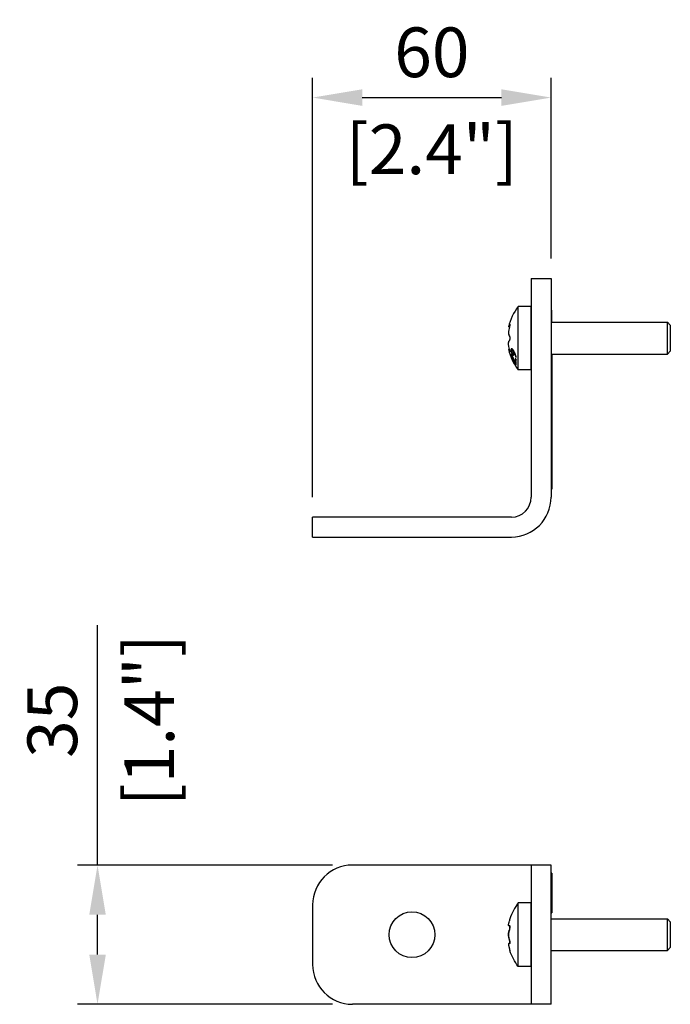
# Model space of a CAD drawing. Units: millimetres. Extents: x -421 to 1456, y -415 to 394.
# Drawn here: x -421 to -258, y -267 to -20 of the extents above; entities that cross this region are included whole.
import ezdxf

# ---------------------------------------------------------------- set-up
doc = ezdxf.new("R2010")
doc.units = ezdxf.units.MM
doc.layers.add('02-CAD-Cotation', color=3, linetype='Continuous')
doc.layers.add('02-Rigging 2D', color=6, linetype='Continuous')
doc.styles.get("Standard").update_dxf_attribs({"font": 'arial.ttf'})
doc.dimstyles.new('L_Acoustics', dxfattribs={"dimscale": 0, "dimtxt": 2.5, "dimasz": 2.5, "dimexe": 1, "dimexo": 1, "dimgap": 1, "dimtad": 1, "dimdec": 0, "dimlfac": -1, "dimdsep": 46, "dimtxsty": 'Standard', "dimcen": 1, "dimclrd": 256, "dimclre": 256, "dimclrt": 256, "dimadec": 0, "dimazin": 2, "dimtfac": 1, "dimtdec": 0, "dimtofl": 0, "dimtmove": 0, "dimatfit": 3, "dimfxl": 0, "dimtolj": 1, "dimtzin": 0, "dimarcsym": 0})

# ---------------------------------------------------------------- blocks, each defined once
blk = doc.blocks.new('*D7')
at = {"layer": '02-CAD-Cotation', "lineweight": -2, "transparency": 16777216}
for p, q in [((-347.5, -140), (-347.5, -34.5)), ((-287.5, -80), (-287.5, -34.5)), ((-335, -39.5), (-300, -39.5))]:
    blk.add_line(p, q, dxfattribs=at)
at = {"layer": '02-CAD-Cotation', "transparency": 16777216}
for points in [[(-335, -37.42), (-335, -41.59), (-347.5, -39.5)], [(-300, -37.42), (-300, -41.59), (-287.5, -39.5)]]:
    blk.add_solid(points, dxfattribs=at)
at = {"layer": 'Defpoints', "color": 0, "transparency": 16777216}
for p in [(-287.5, -39.5), (-287.5, -85), (-347.5, -145)]:
    blk.add_point(p, dxfattribs=at)
at = {"layer": '02-CAD-Cotation', "transparency": 16777216, "char_height": 12.5, "attachment_point": 5}
for s, insert in [('\\A1;60', (-317.5, -28.12)), ('\\A1;[2.4"]', (-317.5, -52.51))]:
    blk.add_mtext(s, dxfattribs=dict(at, insert=insert))
blk = doc.blocks.new('*D9')
at = {"layer": '02-CAD-Cotation', "lineweight": -2, "transparency": 16777216}
for p, q in [((-401.63, -232.5), (-401.63, -172.14)), ((-342.5, -232.5), (-406.63, -232.5)), ((-401.63, -255), (-401.63, -245)), ((-342.5, -267.5), (-406.63, -267.5))]:
    blk.add_line(p, q, dxfattribs=at)
at = {"layer": '02-CAD-Cotation', "transparency": 16777216}
for points in [[(-403.71, -245), (-399.54, -245), (-401.63, -232.5)], [(-403.71, -255), (-399.54, -255), (-401.63, -267.5)]]:
    blk.add_solid(points, dxfattribs=at)
at = {"layer": 'Defpoints', "color": 0, "transparency": 16777216}
for p in [(-401.63, -232.5), (-337.5, -232.5), (-337.5, -267.5)]:
    blk.add_point(p, dxfattribs=at)
at = {"layer": '02-CAD-Cotation', "transparency": 16777216, "char_height": 12.5, "attachment_point": 5, "rotation": 90}
for s, insert in [('\\A1;[1.4"]', (-388.62, -196.07)), ('\\A1;35', (-413.01, -196.07))]:
    blk.add_mtext(s, dxfattribs=dict(at, insert=insert))

msp = doc.modelspace()

# ---------------------------------------------------------------- linework, layer by layer
at = {"layer": '02-Rigging 2D'}
for p, q in [((-292.5, -85), (-292.5, -140)), ((-292.5, -85), (-287.5, -85)), ((-287.5, -85), (-287.5, -140)), ((-297.5, -145), (-347.5, -145)), ((-347.5, -150), (-347.5, -145)), ((-347.5, -150), (-297.5, -150))]:
    msp.add_line(p, q, dxfattribs=at)
at = {"layer": '02-Rigging 2D', "color": 241}
for p, q in [((-295.75, -108), (-295.75, -92)), ((-292.5, -92), (-295.75, -92)), ((-292.5, -108), (-292.5, -92)), ((-287.3, -93), (-287.5, -93)), ((-287.3, -96), (-287.3, -93)), ((-287.5, -96), (-258.25, -96)), ((-258.25, -104), (-258.25, -96)), ((-257.5, -96.75), (-258.25, -96)), ((-297.99, -97.19), (-298.19, -97.19)), ((-257.5, -96.75), (-257.5, -103.25)), ((-297.99, -102.81), (-298.19, -102.81)), ((-297.36, -102.81), (-297.36, -102.81)), ((-297.35, -103.02), (-297.17, -102.97)), ((-296.91, -103.83), (-297.09, -103.89)), ((-257.5, -103.25), (-258.25, -104)), ((-297.44, -104.41), (-297.31, -104.36)), ((-287.5, -104), (-258.25, -104)), ((-287.3, -104), (-287.3, -138)), ((-292.5, -108), (-295.75, -108)), ((-287.5, -138), (-287.3, -138))]:
    msp.add_line(p, q, dxfattribs=at)
at = {"layer": '02-Rigging 2D', "extrusion": (-1.22465e-16, -1, 0)}
for p, q in [((-287.5, -232.5), (-337.5, -232.5)), ((-292.5, -232.5), (-292.5, -267.5)), ((-287.5, -267.5), (-287.5, -232.5)), ((-347.5, -242.5), (-347.5, -257.5)), ((-287.5, -267.5), (-337.5, -267.5))]:
    msp.add_line(p, q, dxfattribs=at)
at = {"layer": '02-Rigging 2D', "color": 241, "extrusion": (-1.22465e-16, -1, 0)}
for p, q in [((-287.3, -234.5), (-287.5, -234.5)), ((-287.3, -234.5), (-287.3, -244.5)), ((-295.75, -258), (-295.75, -242)), ((-292.5, -242), (-295.75, -242)), ((-292.5, -258), (-292.5, -242)), ((-287.5, -244.5), (-287.3, -244.5)), ((-287.5, -246), (-258.25, -246)), ((-258.25, -254), (-258.25, -246)), ((-257.5, -246.75), (-258.25, -246)), ((-257.5, -246.75), (-257.5, -253.25)), ((-297.9, -247.8), (-298.1, -247.8)), ((-297.9, -252.2), (-298.1, -252.2)), ((-287.5, -254), (-258.25, -254)), ((-257.5, -253.25), (-258.25, -254)), ((-292.5, -258), (-295.75, -258))]:
    msp.add_line(p, q, dxfattribs=at)
at = {"layer": '02-Rigging 2D'}
msp.add_circle((-322.5, -250), 5.75, dxfattribs=at)
at = {"layer": '02-Rigging 2D', "color": 241}
for centre, start, end in [((-285.5, -100), 142.0201, 167.5243), ((-285.5, -100), 192.4757, 217.9799), ((-285.5, -250), 142.0201, 162.1956)]:
    msp.add_arc(centre, 13, start, end, dxfattribs=at)
at = {"layer": '02-Rigging 2D'}
for centre, radius, start, end in [((-297.5, -140), 5, 270, 0), ((-297.5, -140), 10, 270, 0), ((-337.5, -242.5), 10, 90, 180), ((-337.5, -257.5), 10, 180, 270)]:
    msp.add_arc(centre, radius, start, end, dxfattribs=at)
at = {"layer": '02-Rigging 2D', "color": 241, "extrusion": (0, 0, -1)}
msp.add_arc((285.5, -250), 13, 322.0201, 342.1956, dxfattribs=at)
at = {"layer": '02-Rigging 2D', "color": 241}
for points, knots in [([(-298, -96.66), (-297.97, -96.57), (-297.94, -96.5), (-297.89, -96.46), (-297.88, -96.49), (-297.88, -96.56)], [0, 0, 0, 0, 0.0004015534, 0.0004015534, 0.0008031068, 0.0008031068, 0.0008031068, 0.0008031068]), ([(-298.19, -97.19), (-298.19, -97.19), (-298.18, -97.14), (-298.13, -97.01), (-298.11, -96.95), (-298.06, -96.82), (-298.03, -96.74), (-298, -96.66)], [0.001408248, 0.001408248, 0.001408248, 0.001408248, 0.002109758, 0.002109758, 0.002461384, 0.002461384, 0.002813011, 0.002813011, 0.002813011, 0.002813011]), ([(-298, -97.24), (-298.06, -97.46), (-298.11, -97.69), (-298.16, -98.04), (-298.17, -98.16), (-298.19, -98.38), (-298.19, -98.49), (-298.19, -98.8), (-298.18, -98.98), (-298.13, -99.19), (-298.11, -99.25), (-298.06, -99.35), (-298.03, -99.39), (-298, -99.42)], [0, 0, 0, 0, 0.000703253, 0.000703253, 0.001054879, 0.001054879, 0.001406505, 0.001406505, 0.002109758, 0.002109758, 0.002461384, 0.002461384, 0.002813011, 0.002813011, 0.002813011, 0.002813011]), ([(-298, -97.24), (-298.06, -97.46), (-298.11, -97.69), (-298.16, -98.04), (-298.17, -98.16), (-298.19, -98.38), (-298.19, -98.49), (-298.19, -98.7), (-298.19, -98.79), (-298.17, -98.97), (-298.16, -99.05), (-298.11, -99.26), (-298.06, -99.36), (-298, -99.42)], [-0.001413505, -0.001413505, -0.001413505, -0.001413505, -0.000707623, -0.000707623, -0.000354682, -0.000354682, -0.000001741, -0.000001741, 0.000351199, 0.000351199, 0.00070414, 0.00070414, 0.001410022, 0.001410022, 0.001410022, 0.001410022]), ([(-297.88, -96.56), (-297.88, -96.62), (-297.89, -96.73), (-297.94, -96.98), (-297.97, -97.12), (-298, -97.24)], [0.0008031068, 0.0008031068, 0.0008031068, 0.0008031068, 0.0012040272, 0.0012040272, 0.0016049475, 0.0016049475, 0.0016049475, 0.0016049475]), ([(-298.19, -101.4), (-298.19, -101.3), (-298.19, -101.21), (-298.17, -101.03), (-298.16, -100.95), (-298.11, -100.74), (-298.06, -100.64), (-298, -100.58)], [0.001407297, 0.001407297, 0.001407297, 0.001407297, 0.001758254, 0.001758254, 0.002109212, 0.002109212, 0.002811127, 0.002811127, 0.002811127, 0.002811127]), ([(-298.19, -101.4), (-298.19, -101.2), (-298.18, -101.02), (-298.13, -100.81), (-298.11, -100.75), (-298.06, -100.65), (-298.03, -100.61), (-298, -100.58)], [0.001408248, 0.001408248, 0.001408248, 0.001408248, 0.002109758, 0.002109758, 0.002461384, 0.002461384, 0.002813011, 0.002813011, 0.002813011, 0.002813011]), ([(-298, -102.76), (-298.06, -102.54), (-298.11, -102.31), (-298.16, -101.95), (-298.17, -101.84), (-298.19, -101.62), (-298.19, -101.51), (-298.19, -101.4)], [0, 0, 0, 0, 0.000703648, 0.000703648, 0.001055473, 0.001055473, 0.001407297, 0.001407297, 0.001407297, 0.001407297]), ([(-298, -99.42), (-297.97, -99.45), (-297.94, -99.52), (-297.89, -99.73), (-297.88, -99.86), (-297.88, -100.13), (-297.89, -100.27), (-297.93, -100.48), (-297.97, -100.55), (-298, -100.58)], [0, 0, 0, 0, 0.000401027, 0.000401027, 0.000802053, 0.000802053, 0.00120308, 0.00120308, 0.001604106, 0.001604106, 0.001604106, 0.001604106]), ([(-298, -103.34), (-298.06, -103.17), (-298.11, -103.04), (-298.16, -102.9), (-298.17, -102.87), (-298.19, -102.82), (-298.19, -102.81), (-298.19, -102.81), (-298.19, -102.81), (-298.19, -102.81)], [0, 0, 0, 0, 0.000703253, 0.000703253, 0.001054879, 0.001054879, 0.001406505, 0.001406505, 0.001408248, 0.001408248, 0.001408248, 0.001408248]), ([(-298, -102.76), (-297.97, -102.88), (-297.94, -103.02), (-297.89, -103.27), (-297.88, -103.38), (-297.88, -103.51), (-297.89, -103.54), (-297.93, -103.5), (-297.97, -103.43), (-298, -103.34)], [-0.00048894, -0.00048894, -0.00048894, -0.00048894, -0.000087751, -0.000087751, 0.000313438, 0.000313438, 0.000714627, 0.000714627, 0.001115816, 0.001115816, 0.001115816, 0.001115816]), ([(-297.14, -102.86), (-297.18, -102.83), (-297.21, -102.8), (-297.22, -102.78), (-297.22, -102.78), (-297.23, -102.78), (-297.23, -102.78), (-297.23, -102.77), (-297.23, -102.77), (-297.24, -102.77), (-297.24, -102.76), (-297.25, -102.75), (-297.26, -102.75), (-297.28, -102.73), (-297.29, -102.72), (-297.3, -102.71), (-297.3, -102.71), (-297.3, -102.7), (-297.31, -102.7), (-297.31, -102.7), (-297.31, -102.7), (-297.32, -102.69), (-297.33, -102.69), (-297.35, -102.67), (-297.36, -102.67), (-297.37, -102.66), (-297.37, -102.66), (-297.38, -102.66), (-297.38, -102.66), (-297.39, -102.65), (-297.4, -102.65), (-297.41, -102.65), (-297.42, -102.65), (-297.44, -102.65), (-297.44, -102.65), (-297.45, -102.66), (-297.46, -102.66), (-297.47, -102.67), (-297.48, -102.67), (-297.5, -102.69), (-297.5, -102.7), (-297.52, -102.72), (-297.52, -102.74), (-297.53, -102.76), (-297.53, -102.76), (-297.53, -102.77), (-297.53, -102.77), (-297.53, -102.78), (-297.54, -102.79), (-297.54, -102.82), (-297.54, -102.84), (-297.55, -102.86), (-297.55, -102.86), (-297.55, -102.86), (-297.55, -102.86), (-297.55, -102.87), (-297.55, -102.87), (-297.55, -102.88), (-297.55, -102.88), (-297.55, -102.89), (-297.55, -102.9), (-297.55, -102.93), (-297.56, -102.96), (-297.56, -102.98)], [0, 0, 0, 0, 0.125, 0.125, 0.128906, 0.128906, 0.132812, 0.132812, 0.140625, 0.140625, 0.15625, 0.15625, 0.1875, 0.1875, 0.25, 0.25, 0.257812, 0.257812, 0.265625, 0.265625, 0.28125, 0.28125, 0.3125, 0.3125, 0.375, 0.375, 0.390625, 0.390625, 0.40625, 0.40625, 0.4375, 0.4375, 0.5, 0.5, 0.53125, 0.53125, 0.5625, 0.5625, 0.625, 0.625, 0.6875, 0.6875, 0.75, 0.75, 0.765625, 0.765625, 0.78125, 0.78125, 0.8125, 0.8125, 0.875, 0.875, 0.878906, 0.878906, 0.882813, 0.882813, 0.890625, 0.890625, 0.90625, 0.90625, 0.9375, 0.9375, 1, 1, 1, 1]), ([(-297.56, -102.98), (-297.55, -103.04), (-297.55, -103.09), (-297.55, -103.13), (-297.55, -103.14), (-297.54, -103.14), (-297.54, -103.15), (-297.54, -103.16), (-297.54, -103.16), (-297.54, -103.18), (-297.54, -103.2), (-297.54, -103.23), (-297.53, -103.26), (-297.53, -103.28), (-297.53, -103.29), (-297.52, -103.31), (-297.52, -103.31), (-297.52, -103.33), (-297.52, -103.34), (-297.51, -103.38), (-297.51, -103.41), (-297.5, -103.46), (-297.49, -103.48), (-297.48, -103.53), (-297.47, -103.56), (-297.44, -103.64), (-297.43, -103.69), (-297.4, -103.77), (-297.39, -103.79), (-297.37, -103.84), (-297.36, -103.86), (-297.34, -103.89), (-297.34, -103.89), (-297.33, -103.9), (-297.33, -103.91), (-297.32, -103.92), (-297.32, -103.93), (-297.3, -103.96), (-297.29, -103.98), (-297.28, -104), (-297.28, -104), (-297.27, -104), (-297.27, -104), (-297.27, -104.01), (-297.27, -104.01), (-297.27, -104.01), (-297.27, -104.02), (-297.26, -104.03), (-297.25, -104.04), (-297.24, -104.06), (-297.22, -104.09), (-297.21, -104.11)], [0, 0, 0, 0, 0.125, 0.125, 0.132812, 0.132812, 0.140625, 0.140625, 0.15625, 0.15625, 0.1875, 0.1875, 0.25, 0.25, 0.265625, 0.265625, 0.28125, 0.28125, 0.3125, 0.3125, 0.375, 0.375, 0.4375, 0.4375, 0.5, 0.5, 0.625, 0.625, 0.6875, 0.6875, 0.75, 0.75, 0.765625, 0.765625, 0.78125, 0.78125, 0.8125, 0.8125, 0.875, 0.875, 0.878906, 0.878906, 0.882812, 0.882812, 0.890625, 0.890625, 0.90625, 0.90625, 0.9375, 0.9375, 1, 1, 1, 1]), ([(-297.42, -103.22), (-297.41, -103.16), (-297.4, -103.11), (-297.39, -103.08), (-297.39, -103.08), (-297.39, -103.08), (-297.39, -103.08), (-297.39, -103.08), (-297.39, -103.07), (-297.39, -103.07), (-297.39, -103.06), (-297.38, -103.05), (-297.38, -103.04), (-297.37, -103.03), (-297.36, -103.02), (-297.34, -103.02), (-297.34, -103.02), (-297.33, -103.02), (-297.32, -103.02), (-297.3, -103.03), (-297.29, -103.04), (-297.27, -103.05), (-297.27, -103.05), (-297.27, -103.05), (-297.27, -103.05), (-297.27, -103.05), (-297.27, -103.05), (-297.26, -103.06), (-297.26, -103.06), (-297.25, -103.07), (-297.24, -103.08), (-297.22, -103.1), (-297.2, -103.11), (-297.18, -103.13)], [0, 0, 0, 0, 0.25, 0.25, 0.257812, 0.257812, 0.265625, 0.265625, 0.28125, 0.28125, 0.3125, 0.3125, 0.375, 0.375, 0.5, 0.5, 0.5625, 0.5625, 0.625, 0.625, 0.75, 0.75, 0.757812, 0.757812, 0.765625, 0.765625, 0.78125, 0.78125, 0.8125, 0.8125, 0.875, 0.875, 1, 1, 1, 1]), ([(-297.23, -103.82), (-297.24, -103.8), (-297.25, -103.79), (-297.26, -103.77), (-297.26, -103.77), (-297.26, -103.76), (-297.26, -103.76), (-297.27, -103.76), (-297.27, -103.75), (-297.27, -103.75), (-297.27, -103.75), (-297.28, -103.74), (-297.28, -103.73), (-297.29, -103.71), (-297.3, -103.71), (-297.3, -103.7), (-297.3, -103.69), (-297.3, -103.69), (-297.3, -103.69), (-297.33, -103.64), (-297.35, -103.59), (-297.37, -103.52), (-297.38, -103.5), (-297.39, -103.46), (-297.39, -103.44), (-297.39, -103.42), (-297.39, -103.41), (-297.39, -103.4), (-297.4, -103.4), (-297.4, -103.39), (-297.4, -103.39), (-297.4, -103.39), (-297.4, -103.39), (-297.4, -103.34), (-297.41, -103.29), (-297.42, -103.22)], [0, 0, 0, 0, 0.0625, 0.0625, 0.09375, 0.09375, 0.109375, 0.109375, 0.117188, 0.117188, 0.125, 0.125, 0.1875, 0.1875, 0.21875, 0.21875, 0.234375, 0.234375, 0.25, 0.25, 0.5, 0.5, 0.625, 0.625, 0.6875, 0.6875, 0.71875, 0.71875, 0.734375, 0.734375, 0.742188, 0.742188, 0.75, 0.75, 1, 1, 1, 1]), ([(-297.33, -102.68), (-297.33, -102.69), (-297.33, -102.69), (-297.34, -102.69), (-297.34, -102.7), (-297.35, -102.72), (-297.35, -102.74), (-297.35, -102.76), (-297.36, -102.78), (-297.36, -102.79), (-297.36, -102.8), (-297.36, -102.81), (-297.37, -102.85), (-297.37, -102.89), (-297.37, -102.94)], [0.7135491, 0.7135491, 0.7135491, 0.7135491, 0.71875, 0.71875, 0.75, 0.75, 0.8125, 0.8125, 0.84375, 0.859375, 0.859375, 0.875, 0.875, 1, 1, 1, 1]), ([(-297.37, -102.94), (-297.37, -102.97), (-297.37, -102.99), (-297.37, -103.02), (-297.37, -103.02), (-297.37, -103.03)], [0, 0, 0, 0, 0.0625, 0.0625, 0.07347653, 0.07347653, 0.07347653, 0.07347653]), ([(-297.04, -103.71), (-297.04, -103.74), (-297.04, -103.76), (-297.05, -103.77), (-297.05, -103.77), (-297.05, -103.77), (-297.05, -103.77), (-297.05, -103.78), (-297.05, -103.78), (-297.05, -103.78), (-297.05, -103.79), (-297.05, -103.79), (-297.05, -103.8), (-297.05, -103.81), (-297.05, -103.82), (-297.05, -103.83), (-297.06, -103.83), (-297.06, -103.84), (-297.06, -103.84), (-297.06, -103.84), (-297.06, -103.85), (-297.06, -103.86), (-297.07, -103.87), (-297.08, -103.88), (-297.08, -103.89), (-297.1, -103.9), (-297.13, -103.89), (-297.15, -103.87), (-297.16, -103.87), (-297.16, -103.87), (-297.16, -103.87), (-297.16, -103.87), (-297.17, -103.87), (-297.18, -103.86), (-297.18, -103.85), (-297.19, -103.85), (-297.19, -103.85), (-297.19, -103.85), (-297.19, -103.85), (-297.19, -103.85), (-297.19, -103.85), (-297.19, -103.85), (-297.2, -103.84), (-297.2, -103.84), (-297.2, -103.84), (-297.21, -103.83), (-297.22, -103.82), (-297.23, -103.82)], [0, 0, 0, 0, 0.125, 0.125, 0.128906, 0.128906, 0.132812, 0.132812, 0.140625, 0.140625, 0.15625, 0.15625, 0.1875, 0.1875, 0.25, 0.25, 0.265625, 0.265625, 0.28125, 0.28125, 0.3125, 0.3125, 0.375, 0.375, 0.5, 0.5, 0.75, 0.75, 0.765625, 0.765625, 0.78125, 0.78125, 0.8125, 0.8125, 0.875, 0.875, 0.878906, 0.878906, 0.882812, 0.882812, 0.890625, 0.890625, 0.90625, 0.90625, 0.9375, 0.9375, 1, 1, 1, 1]), ([(-297.21, -104.11), (-297.17, -104.15), (-297.15, -104.17), (-297.14, -104.18), (-297.14, -104.18), (-297.14, -104.18), (-297.14, -104.18), (-297.13, -104.18), (-297.13, -104.18), (-297.13, -104.18), (-297.13, -104.18), (-297.13, -104.19), (-297.12, -104.19), (-297.11, -104.2), (-297.11, -104.2), (-297.09, -104.22), (-297.08, -104.22), (-297.07, -104.23), (-297.07, -104.23), (-297.07, -104.23), (-297.06, -104.24), (-297.06, -104.24), (-297.06, -104.24), (-297.05, -104.24), (-297.05, -104.25), (-297.03, -104.25), (-297.02, -104.26), (-297.01, -104.26), (-297, -104.26), (-297, -104.26), (-296.99, -104.26), (-296.98, -104.26), (-296.97, -104.26), (-296.96, -104.25), (-296.96, -104.25), (-296.96, -104.25), (-296.96, -104.25), (-296.95, -104.25), (-296.95, -104.24), (-296.94, -104.23), (-296.94, -104.22), (-296.92, -104.2), (-296.91, -104.17), (-296.9, -104.14), (-296.9, -104.14), (-296.9, -104.13), (-296.9, -104.13), (-296.9, -104.13), (-296.9, -104.12), (-296.9, -104.11), (-296.9, -104.11), (-296.89, -104.08), (-296.89, -104.07), (-296.88, -104.04), (-296.88, -104.04), (-296.88, -104.03), (-296.88, -104.03), (-296.88, -104.01), (-296.88, -104), (-296.87, -103.98), (-296.87, -103.96), (-296.87, -103.94)], [0, 0, 0, 0, 0.125, 0.125, 0.126953, 0.126953, 0.128906, 0.128906, 0.132812, 0.132812, 0.140625, 0.140625, 0.15625, 0.15625, 0.1875, 0.1875, 0.25, 0.25, 0.257812, 0.257812, 0.265625, 0.265625, 0.28125, 0.28125, 0.3125, 0.3125, 0.375, 0.375, 0.40625, 0.40625, 0.4375, 0.4375, 0.5, 0.5, 0.515625, 0.515625, 0.53125, 0.53125, 0.5625, 0.5625, 0.625, 0.625, 0.75, 0.75, 0.757813, 0.757813, 0.765625, 0.765625, 0.78125, 0.78125, 0.8125, 0.8125, 0.875, 0.875, 0.890625, 0.890625, 0.90625, 0.90625, 0.9375, 0.9375, 1, 1, 1, 1]), ([(-297.18, -103.13), (-297.16, -103.15), (-297.15, -103.17), (-297.14, -103.19), (-297.13, -103.21), (-297.11, -103.23)], [0, 0, 0, 0, 0.5, 0.5, 1, 1, 1, 1]), ([(-297.17, -102.97), (-297.17, -102.97), (-297.17, -102.97), (-297.16, -102.97), (-297.15, -102.97), (-297.13, -102.98), (-297.12, -102.98), (-297.1, -102.99), (-297.1, -103), (-297.09, -103), (-297.09, -103), (-297.07, -103.02), (-297.04, -103.05), (-297, -103.09)], [0.4949501, 0.4949501, 0.4949501, 0.4949501, 0.5, 0.5, 0.625, 0.625, 0.6875, 0.71875, 0.734375, 0.734375, 0.75, 0.75, 1, 1, 1, 1]), ([(-296.25, -104.72), (-296.25, -104.7), (-296.26, -104.69), (-296.28, -104.64), (-296.29, -104.62), (-296.31, -104.56), (-296.32, -104.53), (-296.33, -104.5), (-296.33, -104.49), (-296.34, -104.48), (-296.34, -104.47), (-296.34, -104.47), (-296.34, -104.47), (-296.34, -104.46), (-296.34, -104.46), (-296.34, -104.46), (-296.34, -104.46), (-296.36, -104.41), (-296.38, -104.36), (-296.4, -104.3), (-296.41, -104.28), (-296.42, -104.25), (-296.43, -104.24), (-296.43, -104.22), (-296.43, -104.22), (-296.44, -104.21), (-296.44, -104.2), (-296.48, -104.11), (-296.51, -104.02), (-296.56, -103.89), (-296.58, -103.85), (-296.61, -103.79), (-296.62, -103.77), (-296.63, -103.74), (-296.64, -103.73), (-296.64, -103.72), (-296.65, -103.71), (-296.65, -103.7), (-296.65, -103.7), (-296.7, -103.6), (-296.74, -103.52), (-296.8, -103.4), (-296.82, -103.36), (-296.85, -103.31), (-296.86, -103.3), (-296.88, -103.26), (-296.89, -103.25), (-296.91, -103.2), (-296.93, -103.16), (-296.97, -103.12), (-296.98, -103.1), (-296.99, -103.08), (-297, -103.07), (-297.01, -103.06), (-297.01, -103.05), (-297.01, -103.05), (-297.01, -103.04), (-297.02, -103.04), (-297.02, -103.04), (-297.02, -103.04), (-297.02, -103.04), (-297.04, -103), (-297.08, -102.95), (-297.14, -102.86)], [0, 0, 0, 0, 0.03125, 0.03125, 0.0625, 0.0625, 0.09375, 0.09375, 0.109375, 0.109375, 0.117188, 0.117188, 0.121094, 0.121094, 0.123047, 0.123047, 0.125, 0.125, 0.1875, 0.1875, 0.21875, 0.21875, 0.234375, 0.234375, 0.242188, 0.242188, 0.25, 0.25, 0.375, 0.375, 0.4375, 0.4375, 0.46875, 0.46875, 0.484375, 0.484375, 0.492188, 0.492188, 0.5, 0.5, 0.625, 0.625, 0.6875, 0.6875, 0.71875, 0.71875, 0.75, 0.75, 0.8125, 0.8125, 0.84375, 0.84375, 0.859375, 0.859375, 0.867188, 0.867188, 0.871094, 0.871094, 0.873047, 0.873047, 0.875, 0.875, 1, 1, 1, 1]), ([(-297.12, -103.89), (-297.12, -103.9), (-297.11, -103.91), (-297.11, -103.92), (-297.1, -103.93), (-297.1, -103.93), (-297.1, -103.94), (-297.08, -103.96), (-297.06, -104), (-297.03, -104.05)], [0.8245543, 0.8245543, 0.8245543, 0.8245543, 0.84375, 0.859375, 0.8671875, 0.8671875, 0.875, 0.875, 1, 1, 1, 1]), ([(-297.11, -103.24), (-297.09, -103.3), (-297.08, -103.35), (-297.08, -103.37), (-297.08, -103.37), (-297.08, -103.37), (-297.08, -103.38), (-297.07, -103.38), (-297.07, -103.38), (-297.07, -103.39), (-297.07, -103.4), (-297.07, -103.41), (-297.07, -103.42), (-297.06, -103.45), (-297.06, -103.47), (-297.05, -103.51), (-297.05, -103.52), (-297.05, -103.56), (-297.04, -103.58), (-297.04, -103.6), (-297.04, -103.6), (-297.04, -103.6), (-297.04, -103.6), (-297.04, -103.6), (-297.04, -103.61), (-297.04, -103.61), (-297.04, -103.61), (-297.04, -103.62), (-297.04, -103.63), (-297.04, -103.66), (-297.04, -103.68), (-297.04, -103.71)], [0, 0, 0, 0, 0.25, 0.25, 0.257812, 0.257812, 0.265625, 0.265625, 0.28125, 0.28125, 0.3125, 0.3125, 0.375, 0.375, 0.5, 0.5, 0.625, 0.625, 0.75, 0.75, 0.757812, 0.757812, 0.765625, 0.765625, 0.78125, 0.78125, 0.8125, 0.8125, 0.875, 0.875, 1, 1, 1, 1]), ([(-297, -103.09), (-296.98, -103.11), (-296.97, -103.12), (-296.96, -103.14), (-296.95, -103.16), (-296.93, -103.18)], [0, 0, 0, 0, 0.5, 0.5, 1, 1, 1, 1]), ([(-296.93, -103.19), (-296.92, -103.22), (-296.91, -103.25), (-296.91, -103.28), (-296.9, -103.29), (-296.9, -103.31), (-296.9, -103.31), (-296.9, -103.31), (-296.9, -103.31), (-296.89, -103.36), (-296.88, -103.4), (-296.87, -103.45), (-296.87, -103.48), (-296.87, -103.5), (-296.87, -103.51)], [0, 0, 0, 0, 0.125, 0.125, 0.1875, 0.21875, 0.234375, 0.234375, 0.25, 0.25, 0.5, 0.5, 0.625, 0.6746287, 0.6746287, 0.6746287, 0.6746287]), ([(-296.92, -103.52), (-296.87, -103.62), (-296.82, -103.71), (-296.76, -103.83), (-296.74, -103.86), (-296.72, -103.91), (-296.71, -103.93), (-296.67, -104), (-296.65, -104.06), (-296.63, -104.12), (-296.63, -104.12), (-296.62, -104.12), (-296.62, -104.13), (-296.62, -104.14), (-296.62, -104.14), (-296.61, -104.16), (-296.6, -104.17), (-296.59, -104.21), (-296.58, -104.23), (-296.55, -104.31), (-296.53, -104.37), (-296.5, -104.44), (-296.5, -104.44), (-296.5, -104.44), (-296.5, -104.44), (-296.5, -104.45), (-296.5, -104.45), (-296.5, -104.46), (-296.49, -104.46), (-296.49, -104.48), (-296.48, -104.49), (-296.47, -104.53), (-296.46, -104.56), (-296.44, -104.6), (-296.44, -104.61), (-296.44, -104.62), (-296.44, -104.62), (-296.43, -104.63), (-296.43, -104.64), (-296.42, -104.67), (-296.41, -104.68), (-296.4, -104.72), (-296.39, -104.74), (-296.39, -104.76)], [0, 0, 0, 0, 0.25, 0.25, 0.3125, 0.3125, 0.375, 0.375, 0.5, 0.5, 0.507812, 0.507812, 0.515625, 0.515625, 0.53125, 0.53125, 0.5625, 0.5625, 0.625, 0.625, 0.75, 0.75, 0.753906, 0.753906, 0.757812, 0.757812, 0.765625, 0.765625, 0.78125, 0.78125, 0.8125, 0.8125, 0.875, 0.875, 0.882812, 0.882812, 0.890625, 0.890625, 0.90625, 0.90625, 0.9375, 0.9375, 1, 1, 1, 1]), ([(-296.87, -103.94), (-296.87, -103.89), (-296.87, -103.86), (-296.87, -103.84), (-296.87, -103.84), (-296.87, -103.84), (-296.87, -103.84), (-296.87, -103.84), (-296.87, -103.83), (-296.87, -103.83), (-296.87, -103.82), (-296.87, -103.81), (-296.88, -103.8), (-296.88, -103.78), (-296.88, -103.76), (-296.88, -103.73), (-296.89, -103.71), (-296.89, -103.68), (-296.9, -103.66), (-296.9, -103.63), (-296.9, -103.63), (-296.9, -103.63), (-296.9, -103.63), (-296.9, -103.63), (-296.9, -103.63), (-296.9, -103.63), (-296.9, -103.62), (-296.9, -103.62), (-296.9, -103.61), (-296.91, -103.58), (-296.91, -103.56), (-296.92, -103.52)], [0, 0, 0, 0, 0.25, 0.25, 0.257812, 0.257812, 0.265625, 0.265625, 0.28125, 0.28125, 0.3125, 0.3125, 0.375, 0.375, 0.5, 0.5, 0.625, 0.625, 0.75, 0.75, 0.757812, 0.757812, 0.765625, 0.765625, 0.78125, 0.78125, 0.8125, 0.8125, 0.875, 0.875, 1, 1, 1, 1]), ([(-296.88, -103.77), (-296.89, -103.81), (-296.9, -103.83), (-296.91, -103.83), (-296.91, -103.83), (-296.91, -103.83)], [0.2645389, 0.2645389, 0.2645389, 0.2645389, 0.5, 0.5, 0.5109537, 0.5109537, 0.5109537, 0.5109537]), ([(-297.61, -104.6), (-297.55, -104.76), (-297.46, -104.97), (-297.35, -105.21), (-297.35, -105.22), (-297.35, -105.22), (-297.34, -105.23), (-297.34, -105.24), (-297.34, -105.24), (-297.33, -105.26), (-297.32, -105.27), (-297.3, -105.31), (-297.29, -105.34), (-297.26, -105.41), (-297.23, -105.46), (-297.2, -105.53), (-297.19, -105.56), (-297.16, -105.61), (-297.15, -105.63), (-297.11, -105.71), (-297.09, -105.76), (-297.01, -105.91), (-296.96, -106), (-296.9, -106.1), (-296.9, -106.1), (-296.9, -106.1), (-296.9, -106.11), (-296.9, -106.11), (-296.9, -106.11), (-296.89, -106.12), (-296.89, -106.12), (-296.89, -106.13), (-296.88, -106.14), (-296.86, -106.17), (-296.85, -106.19), (-296.81, -106.26), (-296.78, -106.32), (-296.73, -106.39), (-296.73, -106.4), (-296.73, -106.4), (-296.73, -106.41), (-296.72, -106.42), (-296.72, -106.43), (-296.7, -106.45), (-296.7, -106.46), (-296.67, -106.5), (-296.66, -106.53), (-296.61, -106.61), (-296.58, -106.66), (-296.49, -106.8), (-296.43, -106.88), (-296.38, -106.96)], [0, 0, 0, 0, 0.25, 0.25, 0.253906, 0.253906, 0.257812, 0.257812, 0.265625, 0.265625, 0.28125, 0.28125, 0.3125, 0.3125, 0.375, 0.375, 0.40625, 0.40625, 0.4375, 0.4375, 0.5, 0.5, 0.625, 0.625, 0.626953, 0.626953, 0.628906, 0.628906, 0.632813, 0.632813, 0.640625, 0.640625, 0.65625, 0.65625, 0.6875, 0.6875, 0.75, 0.75, 0.753906, 0.753906, 0.757812, 0.757812, 0.765625, 0.765625, 0.78125, 0.78125, 0.8125, 0.8125, 0.875, 0.875, 1, 1, 1, 1]), ([(-297.24, -104.49), (-297.27, -104.43), (-297.29, -104.39), (-297.31, -104.37), (-297.31, -104.36), (-297.31, -104.36), (-297.31, -104.36), (-297.31, -104.36), (-297.32, -104.35), (-297.32, -104.35), (-297.32, -104.34), (-297.33, -104.33), (-297.34, -104.32), (-297.35, -104.29), (-297.36, -104.27), (-297.37, -104.25), (-297.38, -104.25), (-297.38, -104.25), (-297.38, -104.24), (-297.39, -104.24), (-297.39, -104.23), (-297.4, -104.22), (-297.4, -104.21), (-297.42, -104.19), (-297.43, -104.17), (-297.44, -104.16), (-297.44, -104.16), (-297.45, -104.15), (-297.45, -104.15), (-297.46, -104.14), (-297.46, -104.13), (-297.47, -104.11), (-297.48, -104.1), (-297.5, -104.09), (-297.51, -104.08), (-297.52, -104.07), (-297.53, -104.07), (-297.55, -104.06), (-297.56, -104.06), (-297.57, -104.07), (-297.57, -104.07), (-297.57, -104.07), (-297.58, -104.07), (-297.58, -104.08), (-297.58, -104.08), (-297.58, -104.09), (-297.59, -104.1), (-297.59, -104.11), (-297.59, -104.11), (-297.59, -104.11), (-297.59, -104.11), (-297.59, -104.11), (-297.59, -104.12), (-297.59, -104.12), (-297.59, -104.13), (-297.6, -104.14), (-297.6, -104.15), (-297.6, -104.16)], [0, 0, 0, 0, 0.125, 0.125, 0.128906, 0.128906, 0.132812, 0.132812, 0.140625, 0.140625, 0.15625, 0.15625, 0.1875, 0.1875, 0.25, 0.25, 0.257812, 0.257812, 0.265625, 0.265625, 0.28125, 0.28125, 0.3125, 0.3125, 0.375, 0.375, 0.390625, 0.390625, 0.40625, 0.40625, 0.4375, 0.4375, 0.5, 0.5, 0.5625, 0.5625, 0.625, 0.625, 0.75, 0.75, 0.765625, 0.765625, 0.78125, 0.78125, 0.8125, 0.8125, 0.875, 0.875, 0.882813, 0.882813, 0.890625, 0.890625, 0.90625, 0.90625, 0.9375, 0.9375, 1, 1, 1, 1]), ([(-297.6, -104.16), (-297.6, -104.2), (-297.6, -104.23), (-297.59, -104.26), (-297.59, -104.26), (-297.59, -104.27), (-297.59, -104.27), (-297.59, -104.27), (-297.59, -104.28), (-297.59, -104.29), (-297.59, -104.3), (-297.59, -104.33), (-297.58, -104.34), (-297.58, -104.38), (-297.57, -104.4), (-297.56, -104.44), (-297.56, -104.47), (-297.55, -104.49), (-297.55, -104.49), (-297.55, -104.5), (-297.55, -104.5), (-297.55, -104.51), (-297.54, -104.51), (-297.54, -104.53), (-297.54, -104.54), (-297.53, -104.57), (-297.52, -104.6), (-297.51, -104.63)], [0, 0, 0, 0, 0.25, 0.25, 0.265625, 0.265625, 0.28125, 0.28125, 0.3125, 0.3125, 0.375, 0.375, 0.5, 0.5, 0.625, 0.625, 0.75, 0.75, 0.765625, 0.765625, 0.78125, 0.78125, 0.8125, 0.8125, 0.875, 0.875, 1, 1, 1, 1]), ([(-296.37, -106.9), (-296.43, -106.81), (-296.49, -106.72), (-296.58, -106.57), (-296.61, -106.52), (-296.65, -106.46), (-296.65, -106.45), (-296.67, -106.43), (-296.67, -106.41), (-296.69, -106.38), (-296.71, -106.36), (-296.83, -106.15), (-296.94, -105.95), (-297.05, -105.74), (-297.05, -105.73), (-297.06, -105.72), (-297.07, -105.71), (-297.08, -105.69), (-297.08, -105.67), (-297.1, -105.63), (-297.12, -105.61), (-297.16, -105.52), (-297.18, -105.47), (-297.26, -105.32), (-297.3, -105.22), (-297.35, -105.11), (-297.36, -105.09), (-297.37, -105.07), (-297.38, -105.06), (-297.38, -105.06), (-297.38, -105.05), (-297.39, -105.04), (-297.39, -105.04), (-297.4, -105.02), (-297.4, -105), (-297.43, -104.93), (-297.46, -104.88), (-297.52, -104.72), (-297.56, -104.62), (-297.6, -104.53)], [0, 0, 0, 0, 0.125, 0.125, 0.1875, 0.1875, 0.203125, 0.203125, 0.21875, 0.21875, 0.25, 0.25, 0.5, 0.5, 0.507813, 0.507813, 0.515625, 0.515625, 0.53125, 0.53125, 0.5625, 0.5625, 0.625, 0.625, 0.75, 0.75, 0.78125, 0.78125, 0.785156, 0.785156, 0.789063, 0.789063, 0.796875, 0.796875, 0.8125, 0.8125, 0.875, 0.875, 1, 1, 1, 1]), ([(-297.47, -104.46), (-297.47, -104.44), (-297.46, -104.42), (-297.45, -104.42), (-297.45, -104.42), (-297.45, -104.42), (-297.45, -104.42), (-297.45, -104.42), (-297.45, -104.42), (-297.45, -104.41), (-297.44, -104.41), (-297.44, -104.41), (-297.44, -104.41), (-297.43, -104.42), (-297.42, -104.42), (-297.41, -104.43), (-297.4, -104.44), (-297.39, -104.45), (-297.39, -104.46), (-297.37, -104.48), (-297.36, -104.5), (-297.34, -104.53), (-297.34, -104.53), (-297.34, -104.53), (-297.34, -104.53), (-297.34, -104.53), (-297.33, -104.54), (-297.33, -104.54), (-297.33, -104.55), (-297.32, -104.56), (-297.31, -104.57), (-297.29, -104.61), (-297.28, -104.64), (-297.26, -104.67)], [0, 0, 0, 0, 0.25, 0.25, 0.257812, 0.257812, 0.265625, 0.265625, 0.28125, 0.28125, 0.3125, 0.3125, 0.375, 0.375, 0.5, 0.5, 0.5625, 0.5625, 0.625, 0.625, 0.75, 0.75, 0.757812, 0.757812, 0.765625, 0.765625, 0.78125, 0.78125, 0.8125, 0.8125, 0.875, 0.875, 1, 1, 1, 1]), ([(-297.32, -105.04), (-297.34, -104.97), (-297.36, -104.91), (-297.38, -104.87), (-297.38, -104.87), (-297.38, -104.86), (-297.38, -104.86), (-297.38, -104.86), (-297.38, -104.85), (-297.39, -104.84), (-297.39, -104.84), (-297.39, -104.82), (-297.4, -104.8), (-297.41, -104.77), (-297.42, -104.74), (-297.43, -104.68), (-297.44, -104.63), (-297.45, -104.59), (-297.45, -104.58), (-297.45, -104.58), (-297.45, -104.58), (-297.45, -104.58), (-297.46, -104.58), (-297.46, -104.57), (-297.46, -104.57), (-297.46, -104.55), (-297.46, -104.54), (-297.47, -104.51), (-297.47, -104.49), (-297.47, -104.46)], [0, 0, 0, 0, 0.25, 0.25, 0.257812, 0.257812, 0.265625, 0.265625, 0.28125, 0.28125, 0.3125, 0.3125, 0.375, 0.375, 0.5, 0.5, 0.75, 0.75, 0.757813, 0.757813, 0.765625, 0.765625, 0.78125, 0.78125, 0.8125, 0.8125, 0.875, 0.875, 1, 1, 1, 1]), ([(-297.41, -104.2), (-297.4, -104.23), (-297.4, -104.26), (-297.39, -104.31), (-297.38, -104.34), (-297.38, -104.38), (-297.37, -104.39), (-297.37, -104.39)], [0.2801922, 0.2801922, 0.2801922, 0.2801922, 0.5, 0.5, 0.625, 0.6875, 0.6897728, 0.6897728, 0.6897728, 0.6897728]), ([(-297.26, -104.67), (-297.2, -104.78), (-297.17, -104.85), (-297.15, -104.89), (-297.15, -104.89), (-297.15, -104.89), (-297.15, -104.89), (-297.15, -104.9), (-297.15, -104.9), (-297.15, -104.91), (-297.14, -104.91), (-297.14, -104.92), (-297.13, -104.93), (-297.12, -104.96), (-297.11, -104.98), (-297.08, -105.04), (-297.07, -105.07), (-297.05, -105.11), (-297.05, -105.12), (-297.04, -105.14), (-297.04, -105.14), (-297.03, -105.17), (-297.02, -105.19), (-296.99, -105.24), (-296.98, -105.28), (-296.96, -105.33), (-296.96, -105.33), (-296.95, -105.33), (-296.95, -105.34), (-296.95, -105.34), (-296.95, -105.35), (-296.94, -105.36), (-296.94, -105.37), (-296.93, -105.39), (-296.92, -105.41), (-296.91, -105.44), (-296.91, -105.45), (-296.9, -105.45), (-296.9, -105.46), (-296.9, -105.47), (-296.9, -105.47), (-296.89, -105.49), (-296.88, -105.5), (-296.87, -105.53), (-296.87, -105.54), (-296.86, -105.55)], [0, 0, 0, 0, 0.25, 0.25, 0.253906, 0.253906, 0.257812, 0.257812, 0.265625, 0.265625, 0.28125, 0.28125, 0.3125, 0.3125, 0.375, 0.375, 0.5, 0.5, 0.53125, 0.53125, 0.5625, 0.5625, 0.625, 0.625, 0.75, 0.75, 0.757812, 0.757812, 0.765625, 0.765625, 0.78125, 0.78125, 0.8125, 0.8125, 0.875, 0.875, 0.882812, 0.882812, 0.890625, 0.890625, 0.90625, 0.90625, 0.9375, 0.9375, 1, 1, 1, 1]), ([(-296.52, -106.1), (-296.56, -106.02), (-296.62, -105.89), (-296.7, -105.69), (-296.7, -105.69), (-296.71, -105.68), (-296.71, -105.67), (-296.72, -105.66), (-296.72, -105.65), (-296.73, -105.62), (-296.74, -105.6), (-296.77, -105.54), (-296.78, -105.51), (-296.83, -105.41), (-296.85, -105.35), (-296.87, -105.29), (-296.87, -105.29), (-296.88, -105.28), (-296.88, -105.28), (-296.88, -105.27), (-296.88, -105.27), (-296.89, -105.25), (-296.89, -105.24), (-296.91, -105.21), (-296.91, -105.2), (-296.94, -105.15), (-296.95, -105.11), (-296.96, -105.09), (-296.96, -105.08), (-296.96, -105.08), (-296.96, -105.08), (-296.97, -105.07), (-296.97, -105.06), (-296.98, -105.05), (-296.98, -105.04), (-296.99, -105.01), (-297, -105), (-297.02, -104.94), (-297.04, -104.91), (-297.06, -104.85), (-297.08, -104.82), (-297.11, -104.76), (-297.13, -104.72), (-297.14, -104.68), (-297.14, -104.68), (-297.14, -104.68), (-297.14, -104.68), (-297.15, -104.68), (-297.15, -104.68), (-297.15, -104.68), (-297.15, -104.67), (-297.15, -104.67), (-297.15, -104.66), (-297.16, -104.64), (-297.17, -104.63), (-297.19, -104.58), (-297.21, -104.54), (-297.24, -104.49)], [0, 0, 0, 0, 0.25, 0.25, 0.257812, 0.257812, 0.265625, 0.265625, 0.28125, 0.28125, 0.3125, 0.3125, 0.375, 0.375, 0.5, 0.5, 0.503906, 0.503906, 0.507812, 0.507812, 0.515625, 0.515625, 0.53125, 0.53125, 0.5625, 0.5625, 0.625, 0.625, 0.628906, 0.628906, 0.632812, 0.632812, 0.640625, 0.640625, 0.65625, 0.65625, 0.6875, 0.6875, 0.75, 0.75, 0.8125, 0.8125, 0.875, 0.875, 0.876953, 0.876953, 0.878906, 0.878906, 0.882812, 0.882812, 0.890625, 0.890625, 0.90625, 0.90625, 0.9375, 0.9375, 1, 1, 1, 1]), ([(-297.03, -104.05), (-297.01, -104.06), (-296.99, -104.08), (-296.98, -104.09), (-296.97, -104.1), (-296.96, -104.11), (-296.96, -104.11), (-296.96, -104.11), (-296.96, -104.11), (-296.96, -104.11), (-296.95, -104.12), (-296.93, -104.14), (-296.91, -104.15), (-296.91, -104.15)], [0, 0, 0, 0, 0.0625, 0.0625, 0.09375, 0.109375, 0.1171875, 0.1210937, 0.1210937, 0.125, 0.125, 0.1875, 0.2153787, 0.2153787, 0.2153787, 0.2153787]), ([(-296.86, -105.55), (-296.83, -105.64), (-296.78, -105.73), (-296.71, -105.89), (-296.69, -105.94), (-296.65, -106.04), (-296.62, -106.08), (-296.6, -106.13), (-296.6, -106.14), (-296.59, -106.15), (-296.59, -106.15), (-296.58, -106.17), (-296.58, -106.18), (-296.56, -106.22), (-296.55, -106.24), (-296.51, -106.31), (-296.49, -106.36), (-296.46, -106.41), (-296.46, -106.42), (-296.45, -106.43), (-296.45, -106.43), (-296.44, -106.45), (-296.44, -106.46), (-296.42, -106.49), (-296.41, -106.51), (-296.37, -106.58), (-296.34, -106.63), (-296.31, -106.69)], [0, 0, 0, 0, 0.25, 0.25, 0.375, 0.375, 0.5, 0.5, 0.515625, 0.515625, 0.53125, 0.53125, 0.5625, 0.5625, 0.625, 0.625, 0.75, 0.75, 0.765625, 0.765625, 0.78125, 0.78125, 0.8125, 0.8125, 0.875, 0.875, 1, 1, 1, 1]), ([(-296.38, -105.24), (-296.39, -105.22), (-296.4, -105.22), (-296.41, -105.2), (-296.42, -105.2), (-296.42, -105.2), (-296.42, -105.19), (-296.43, -105.19), (-296.43, -105.19), (-296.43, -105.19), (-296.43, -105.19), (-296.45, -105.18), (-296.46, -105.17), (-296.47, -105.17), (-296.48, -105.17), (-296.48, -105.18), (-296.49, -105.18), (-296.49, -105.18), (-296.49, -105.18), (-296.49, -105.19), (-296.49, -105.19), (-296.49, -105.19), (-296.49, -105.19), (-296.5, -105.2), (-296.5, -105.21), (-296.51, -105.23)], [0, 0, 0, 0, 0.125, 0.125, 0.1875, 0.1875, 0.21875, 0.21875, 0.234375, 0.234375, 0.25, 0.25, 0.5, 0.5, 0.625, 0.625, 0.6875, 0.6875, 0.71875, 0.71875, 0.734375, 0.734375, 0.75, 0.75, 1, 1, 1, 1]), ([(-296.51, -105.23), (-296.51, -105.26), (-296.5, -105.29), (-296.5, -105.3), (-296.5, -105.31), (-296.5, -105.31), (-296.5, -105.31), (-296.5, -105.31), (-296.5, -105.32), (-296.49, -105.33), (-296.49, -105.33), (-296.49, -105.35), (-296.48, -105.36), (-296.47, -105.4), (-296.45, -105.42), (-296.44, -105.45), (-296.44, -105.45), (-296.43, -105.46), (-296.43, -105.46), (-296.43, -105.46), (-296.43, -105.46), (-296.42, -105.47), (-296.42, -105.48), (-296.41, -105.5), (-296.4, -105.51), (-296.39, -105.53)], [0, 0, 0, 0, 0.25, 0.25, 0.265625, 0.265625, 0.28125, 0.28125, 0.3125, 0.3125, 0.375, 0.375, 0.5, 0.5, 0.75, 0.75, 0.765625, 0.765625, 0.78125, 0.78125, 0.8125, 0.8125, 0.875, 0.875, 1, 1, 1, 1]), ([(-296.43, -106.04), (-296.41, -106.08), (-296.37, -106.15), (-296.34, -106.23), (-296.32, -106.26), (-296.31, -106.27)], [0.5111626, 0.5111626, 0.5111626, 0.5111626, 0.625, 0.6875, 0.7160218, 0.7160218, 0.7160218, 0.7160218]), ([(-296.39, -105.53), (-296.36, -105.55), (-296.35, -105.56), (-296.34, -105.57), (-296.34, -105.57), (-296.33, -105.57), (-296.33, -105.58), (-296.33, -105.58), (-296.33, -105.58), (-296.32, -105.58), (-296.32, -105.58), (-296.31, -105.59), (-296.3, -105.59), (-296.29, -105.59), (-296.28, -105.58), (-296.27, -105.57), (-296.27, -105.57), (-296.27, -105.57), (-296.27, -105.57), (-296.27, -105.57), (-296.27, -105.57), (-296.27, -105.56), (-296.27, -105.56), (-296.26, -105.55), (-296.26, -105.54), (-296.26, -105.53)], [0, 0, 0, 0, 0.25, 0.25, 0.265625, 0.265625, 0.28125, 0.28125, 0.3125, 0.3125, 0.375, 0.375, 0.5, 0.5, 0.75, 0.75, 0.765625, 0.765625, 0.78125, 0.78125, 0.8125, 0.8125, 0.875, 0.875, 1, 1, 1, 1]), ([(-296.26, -105.53), (-296.26, -105.5), (-296.27, -105.47), (-296.27, -105.46), (-296.27, -105.46), (-296.27, -105.45), (-296.27, -105.45), (-296.27, -105.45), (-296.27, -105.44), (-296.27, -105.43), (-296.28, -105.43), (-296.28, -105.41), (-296.29, -105.4), (-296.3, -105.36), (-296.31, -105.34), (-296.33, -105.31), (-296.33, -105.31), (-296.33, -105.31), (-296.33, -105.31), (-296.34, -105.3), (-296.34, -105.3), (-296.34, -105.29), (-296.35, -105.29), (-296.36, -105.27), (-296.37, -105.25), (-296.38, -105.24)], [0, 0, 0, 0, 0.25, 0.25, 0.265625, 0.265625, 0.28125, 0.28125, 0.3125, 0.3125, 0.375, 0.375, 0.5, 0.5, 0.75, 0.75, 0.765625, 0.765625, 0.78125, 0.78125, 0.8125, 0.8125, 0.875, 0.875, 1, 1, 1, 1]), ([(-296.31, -106.69), (-296.32, -106.56), (-296.32, -106.44), (-296.31, -106.19), (-296.3, -106.06), (-296.27, -105.93)], [0, 0, 0, 0, 0.5, 0.5, 1, 1, 1, 1]), ([(-298, -247.74), (-298.06, -247.8), (-298.11, -247.82), (-298.16, -247.78), (-298.17, -247.75), (-298.19, -247.68), (-298.19, -247.63), (-298.19, -247.51), (-298.19, -247.44), (-298.17, -247.28), (-298.16, -247.2), (-298.11, -246.92), (-298.06, -246.7), (-298, -246.48)], [-0.001413505, -0.001413505, -0.001413505, -0.001413505, -0.000707623, -0.000707623, -0.000354682, -0.000354682, -0.000001741, -0.000001741, 0.000351199, 0.000351199, 0.00070414, 0.00070414, 0.001410022, 0.001410022, 0.001410022, 0.001410022]), ([(-297.88, -246.03), (-297.88, -246.03), (-297.88, -246.03), (-297.88, -246.03), (-297.89, -246.06), (-297.9, -246.11)], [0.0008030739, 0.0008030739, 0.0008030739, 0.0008030739, 0.0008368017, 0.0008368017, 0.0011157356, 0.0011157356, 0.0011157356, 0.0011157356]), ([(-298, -251.26), (-298.06, -251.1), (-298.11, -250.91), (-298.16, -250.58), (-298.17, -250.47), (-298.19, -250.24), (-298.19, -250.12), (-298.19, -249.77), (-298.18, -249.53), (-298.13, -249.21), (-298.11, -249.1), (-298.06, -248.91), (-298.03, -248.82), (-298, -248.74)], [0, 0, 0, 0, 0.000703253, 0.000703253, 0.001054879, 0.001054879, 0.001406505, 0.001406505, 0.002109758, 0.002109758, 0.002461384, 0.002461384, 0.002813011, 0.002813011, 0.002813011, 0.002813011]), ([(-298, -248.74), (-298.06, -248.9), (-298.11, -249.09), (-298.16, -249.42), (-298.17, -249.53), (-298.19, -249.76), (-298.19, -249.88), (-298.19, -250.23), (-298.18, -250.47), (-298.13, -250.79), (-298.11, -250.9), (-298.06, -251.09), (-298.03, -251.18), (-298, -251.26)], [0, 0, 0, 0, 0.000703253, 0.000703253, 0.001054879, 0.001054879, 0.001406505, 0.001406505, 0.002109758, 0.002109758, 0.002461384, 0.002461384, 0.002813011, 0.002813011, 0.002813011, 0.002813011]), ([(-297.9, -247.79), (-297.89, -247.84), (-297.88, -247.91), (-297.88, -248.06), (-297.88, -248.15), (-297.9, -248.34), (-297.92, -248.43), (-297.95, -248.6), (-297.98, -248.68), (-298, -248.74)], [0, 0, 0, 0, 0.000278954, 0.000278954, 0.000557908, 0.000557908, 0.000836862, 0.000836862, 0.001115816, 0.001115816, 0.001115816, 0.001115816]), ([(-298, -252.26), (-298.06, -252.2), (-298.11, -252.18), (-298.16, -252.22), (-298.17, -252.25), (-298.19, -252.32), (-298.19, -252.37), (-298.19, -252.55), (-298.18, -252.71), (-298.13, -252.99), (-298.11, -253.09), (-298.06, -253.3), (-298.03, -253.41), (-298, -253.52)], [0, 0, 0, 0, 0.000703253, 0.000703253, 0.001054879, 0.001054879, 0.001406505, 0.001406505, 0.002109758, 0.002109758, 0.002461384, 0.002461384, 0.002813011, 0.002813011, 0.002813011, 0.002813011]), ([(-298.19, -252.43), (-298.19, -252.49), (-298.19, -252.56), (-298.17, -252.72), (-298.16, -252.8), (-298.11, -253.08), (-298.06, -253.3), (-298, -253.52)], [0.001407297, 0.001407297, 0.001407297, 0.001407297, 0.001758254, 0.001758254, 0.002109212, 0.002109212, 0.002811127, 0.002811127, 0.002811127, 0.002811127]), ([(-297.88, -251.99), (-297.88, -251.87), (-297.89, -251.73), (-297.93, -251.47), (-297.97, -251.35), (-298, -251.26)], [0.0003137929, 0.0003137929, 0.0003137929, 0.0003137929, 0.0007146272, 0.0007146272, 0.0011158163, 0.0011158163, 0.0011158163, 0.0011158163]), ([(-298, -251.26), (-297.97, -251.35), (-297.94, -251.47), (-297.89, -251.73), (-297.88, -251.87), (-297.88, -251.99)], [0, 0, 0, 0, 0.0004015534, 0.0004015534, 0.0008031068, 0.0008031068, 0.0008031068, 0.0008031068]), ([(-297.88, -251.99), (-297.88, -252.1), (-297.89, -252.2), (-297.94, -252.29), (-297.97, -252.3), (-298, -252.26)], [0.0008031068, 0.0008031068, 0.0008031068, 0.0008031068, 0.0012040272, 0.0012040272, 0.0016049475, 0.0016049475, 0.0016049475, 0.0016049475]), ([(-298, -253.52), (-297.97, -253.65), (-297.94, -253.76), (-297.89, -253.93), (-297.88, -253.97), (-297.88, -253.97), (-297.88, -253.97), (-297.88, -253.97)], [0, 0, 0, 0, 0.0004010266, 0.0004010266, 0.0008020532, 0.0008020532, 0.0008031069, 0.0008031069, 0.0008031069, 0.0008031069])]:
    msp.add_open_spline(points, degree=3, knots=knots, dxfattribs=at)
for points, degree in [([(-298, -97.24), (-298, -97.23), (-297.99, -97.21), (-297.99, -97.19)], 3), ([(-297.91, -99.65), (-297.93, -99.54), (-297.96, -99.45), (-298, -99.42)], 3), ([(-297.92, -100.41), (-297.92, -100.39), (-297.91, -100.36), (-297.9, -100.33)], 3), ([(-297.88, -100.03), (-297.88, -100.01), (-297.88, -100), (-297.88, -99.98)], 3), ([(-297.37, -102.94), (-297.56, -102.98)], 1), ([(-297.22, -103.09), (-297.22, -103.09), (-297.22, -103.09), (-297.22, -103.09)], 3), ([(-297, -103.09), (-297.18, -103.13)], 1), ([(-296.93, -103.19), (-297.11, -103.24)], 1), ([(-297.11, -103.23), (-297.11, -103.24), (-297.11, -103.24), (-297.11, -103.24)], 3), ([(-296.89, -103.66), (-297.04, -103.71)], 1), ([(-297.04, -103.76), (-297.04, -103.76), (-297.04, -103.76), (-297.04, -103.76)], 3), ([(-296.93, -103.18), (-296.93, -103.19), (-296.93, -103.19), (-296.93, -103.19)], 3), ([(-296.76, -103.48), (-296.92, -103.52)], 1), ([(-297.6, -104.53), (-297.6, -104.56), (-297.61, -104.58), (-297.61, -104.6)], 3), ([(-297.58, -104.59), (-297.61, -104.6)], 1), ([(-297.47, -104.12), (-297.6, -104.16)], 1), ([(-297.45, -104.6), (-297.51, -104.63)], 1), ([(-297.51, -104.63), (-297.45, -104.76), (-297.39, -104.89), (-297.32, -105.04)], 3), ([(-297.17, -104.63), (-297.26, -104.67)], 1), ([(-297.03, -104.05), (-297.21, -104.11)], 1), ([(-296.48, -105.64), (-296.5, -105.8), (-296.52, -105.95), (-296.52, -106.1)], 3), ([(-296.35, -106), (-296.52, -106.1)], 1), ([(-296.43, -105.19), (-296.51, -105.23)], 1), ([(-296.27, -105.93), (-296.35, -105.83), (-296.41, -105.74), (-296.48, -105.64)], 3), ([(-296.26, -104.7), (-296.39, -104.76)], 1), ([(-296.39, -104.76), (-296.34, -104.74), (-296.3, -104.73), (-296.25, -104.72)], 3), ([(-296.27, -105.47), (-296.39, -105.53)], 1), ([(-296.34, -105.83), (-296.35, -105.89), (-296.35, -105.95), (-296.35, -106)], 3), ([(-296.38, -106.96), (-296.38, -106.94), (-296.38, -106.92), (-296.37, -106.9)], 3), ([(-297.9, -246.11), (-297.92, -246.19), (-297.96, -246.32), (-298, -246.48)], 3), ([(-297.92, -246.17), (-297.91, -246.15), (-297.9, -246.12), (-297.9, -246.11)], 3), ([(-298, -247.74), (-297.96, -247.69), (-297.92, -247.71), (-297.9, -247.79)], 3), ([(-297.88, -248), (-297.88, -247.92), (-297.89, -247.85), (-297.9, -247.8)], 3), ([(-297.9, -248.33), (-297.89, -248.25), (-297.88, -248.17), (-297.88, -248.09)], 3)]:
    msp.add_open_spline(points, degree=degree, dxfattribs=at)

# ---------------------------------------------------------------- dimensions: what is measured, and where the dimension line sits
at = {"layer": '02-CAD-Cotation'}
dim = msp.add_linear_dim(base=(-287.5, -39.5), p1=(-347.5, -145), p2=(-287.5, -85), dimstyle='L_Acoustics', override={"dimscale": 5, "dimpost": '\\X'}, dxfattribs=at)
dim.commit()
dim.dimension.update_dxf_attribs({"geometry": '*D7', "text_midpoint": (-317.5, -39.5)})
dim = msp.add_linear_dim(base=(-401.63, -232.5), p1=(-337.5, -267.5), p2=(-337.5, -232.5), angle=90, dimstyle='L_Acoustics', override={"dimscale": 5, "dimpost": '\\X'}, dxfattribs=at)
dim.commit()
dim.dimension.update_dxf_attribs({"geometry": '*D9', "text_midpoint": (-401.63, -196.07)})

doc.saveas('drawing.dxf')
